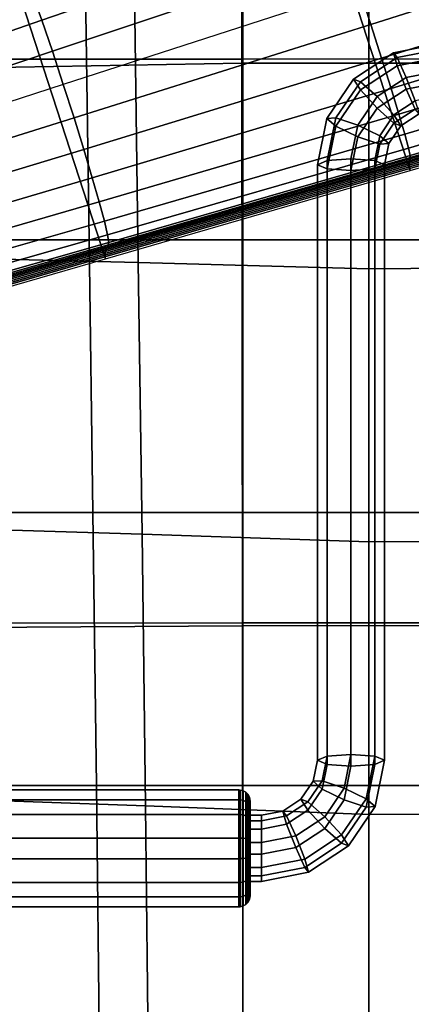
# Model space of a CAD drawing. Units: inches. Extents: x -13.8 to 13.8, y -13.6 to 12.5.
# Drawn here: x -6.1 to -4.3, y -6 to -1.6 of the extents above; entities that cross this region are included whole.
import ezdxf

# ---------------------------------------------------------------- set-up
doc = ezdxf.new("R2010")
doc.units = ezdxf.units.IN
doc.header["$MEASUREMENT"] = 0
doc.layers.add('Knoll Seating Chair Base', color=2, linetype='Continuous')
doc.layers.add('Knoll Seating Chair Seat', color=2, linetype='Continuous')

msp = doc.modelspace()

# ---------------------------------------------------------------- linework, layer by layer
at = {"layer": 'Knoll Seating Chair Base'}
for points in [[(-2.9528, -1.8948, 5.4521), (-3.5028, -0.2021, 5.4521), (-4.838, -0.6842, 5.3449), (-4.3164, -2.2895, 5.3449)], [(-4.3164, -2.2895, 5.3449), (-4.838, -0.6842, 5.3449), (-6.1717, -1.1659, 5.2256), (-5.6785, -2.6838, 5.2256)], [(-4.6468, -1.165, 7.2648), (-5.9626, -1.6179, 6.8552), (-6.0064, -1.4931, 6.7892), (-4.6921, -1.0312, 7.1828)], [(-3.2122, -1.0434, 7.7585), (-4.5441, -1.4761, 7.3625), (-4.4921, -1.6374, 7.3252), (-3.1572, -1.2134, 7.7144)], [(-5.6785, -2.6838, 5.2256), (-6.1717, -1.1659, 5.2256), (-7.4879, -1.6412, 4.9641), (-7.0227, -3.0729, 4.9641)], [(-4.5968, -1.3151, 7.3252), (-5.9154, -1.757, 6.903), (-5.9626, -1.6179, 6.8552), (-4.6468, -1.165, 7.2648)], [(-3.1572, -1.2134, 7.7144), (-4.4921, -1.6374, 7.3252), (-4.4443, -1.7882, 7.2648), (-3.1062, -1.3719, 7.6429)], [(-6.0449, -1.3872, 6.7069), (-7.3492, -1.8583, 6.2941), (-7.3808, -1.7798, 6.2095), (-6.0769, -1.3039, 6.6107)], [(-4.5441, -1.4761, 7.3625), (-5.8663, -1.9057, 6.9318), (-5.9154, -1.757, 6.903), (-4.5968, -1.3151, 7.3252)], [(-6.0064, -1.4931, 6.7892), (-7.312, -1.9567, 6.3654), (-7.3492, -1.8583, 6.2941), (-6.0449, -1.3872, 6.7069)], [(-5.7686, -1.3794, 15.336), (-5.7511, -2.5988, 15.3085), (-7.006, -2.5988, 15.3085), (-7.0361, -1.3794, 15.336)], [(-4.5012, -1.3794, 15.336), (-4.5012, -2.5988, 15.3085), (-5.7511, -2.5988, 15.3085), (-5.7686, -1.3794, 15.336)], [(-3.0006, -1.3794, 15.336), (-3.0006, -2.5988, 15.3085), (-4.5012, -2.5988, 15.3085), (-4.5012, -1.3794, 15.336)], [(-3.1062, -1.3719, 7.6429), (-4.4443, -1.7882, 7.2648), (-4.4022, -1.9231, 7.1828), (-3.0611, -1.5134, 7.546)], [(-5.9626, -1.6179, 6.8552), (-7.2707, -2.0716, 6.4212), (-7.312, -1.9567, 6.3654), (-6.0064, -1.4931, 6.7892)], [(-5.5483, -1.488, 13.5035), (-6.5955, -1.4663, 13.5035), (-6.5662, -2.6753, 13.5035), (-5.5313, -2.7014, 13.5035)], [(-4.5441, -1.4761, 7.3625), (-5.8663, -1.9057, 6.9318), (-5.8186, -2.0549, 6.903), (-4.4921, -1.6374, 7.3252)], [(-4.5012, -1.5097, 13.5035), (-5.5483, -1.488, 13.5035), (-5.5313, -2.7014, 13.5035), (-4.5012, -2.7291, 13.5035)], [(-4.5012, -1.5097, 13.5035), (-4.5012, -2.7291, 13.5035), (-3.0006, -2.7167, 13.5035), (-3.0006, -1.4927, 13.5035)], [(-3.0611, -1.5134, 7.546), (-4.4022, -1.9231, 7.1828), (-4.3674, -2.0376, 7.0814), (-3.0233, -1.633, 7.4269)], [(-5.9154, -1.757, 6.903), (-7.2269, -2.1986, 6.4599), (-7.2707, -2.0716, 6.4212), (-5.9626, -1.6179, 6.8552)], [(-4.4921, -1.6374, 7.3252), (-5.8186, -2.0549, 6.903), (-5.775, -2.1953, 6.8552), (-4.4443, -1.7882, 7.2648)], [(-3.0233, -1.633, 7.4269), (-4.3674, -2.0376, 7.0814), (-4.3409, -2.1276, 6.964), (-2.9942, -1.7267, 7.2893)], [(-5.8663, -1.9057, 6.9318), (-7.1822, -2.3333, 6.4809), (-7.2269, -2.1986, 6.4599), (-5.9154, -1.757, 6.903)], [(-4.3752, -1.785, 12.523), (-4.392, -1.7635, 12.6345), (-4.1815, -1.7222, 12.6418), (-4.1815, -1.7471, 12.5297)], [(-4.392, -1.7635, 12.6345), (-4.3752, -1.8219, 12.7319), (-4.1815, -1.7839, 12.7386), (-4.1815, -1.7222, 12.6418)], [(-4.3346, -1.8739, 12.4627), (-4.3752, -1.785, 12.523), (-4.1815, -1.7471, 12.5297), (-4.1815, -1.8439, 12.468)], [(-2.9942, -1.7267, 7.2893), (-4.3409, -2.1276, 6.964), (-4.3237, -2.19, 6.8345), (-2.9747, -1.7912, 7.138)], [(-4.4443, -1.7882, 7.2648), (-5.775, -2.1953, 6.8552), (-5.7371, -2.3219, 6.7892), (-4.4022, -1.9231, 7.1828)], [(-4.5704, -1.8809, 12.6138), (-4.5393, -1.9299, 12.7128), (-4.3752, -1.8219, 12.7319), (-4.392, -1.7635, 12.6345)], [(-4.5393, -1.8931, 12.5039), (-4.5704, -1.8809, 12.6138), (-4.392, -1.7635, 12.6345), (-4.3752, -1.785, 12.523)], [(-4.4643, -1.9593, 12.4476), (-4.5393, -1.8931, 12.5039), (-4.3752, -1.785, 12.523), (-4.3346, -1.8739, 12.4627)], [(-4.3752, -1.8219, 12.7319), (-4.3346, -1.926, 12.7581), (-4.1815, -1.896, 12.7634), (-4.1815, -1.7839, 12.7386)], [(-2.9747, -1.7912, 7.138), (-4.3237, -2.19, 6.8345), (-4.3164, -2.2227, 6.6975), (-2.9655, -1.8244, 6.978)], [(-4.5393, -1.9299, 12.7128), (-4.4643, -2.0114, 12.7431), (-4.3346, -1.926, 12.7581), (-4.3752, -1.8219, 12.7319)], [(-4.294, -1.978, 12.4889), (-4.3346, -1.8739, 12.4627), (-4.1815, -1.8439, 12.468), (-4.1815, -1.956, 12.4928)], [(-2.9629, -1.847, 6.4883), (-4.3194, -2.2446, 6.2768), (-4.3203, -2.2513, 6.1335), (-2.962, -1.8542, 6.3231)], [(-2.9636, -1.84, 6.652), (-4.3183, -2.238, 6.4178), (-4.3194, -2.2446, 6.2768), (-2.9629, -1.847, 6.4883)], [(-2.9643, -1.833, 6.8151), (-4.317, -2.2314, 6.5578), (-4.3183, -2.238, 6.4178), (-2.9636, -1.84, 6.652)], [(-2.9655, -1.8244, 6.978), (-4.3164, -2.2227, 6.6975), (-4.317, -2.2314, 6.5578), (-2.9643, -1.833, 6.8151)], [(-4.6896, -2.0566, 12.5828), (-4.649, -2.0916, 12.6843), (-4.5393, -1.9299, 12.7128), (-4.5704, -1.8809, 12.6138)], [(-4.649, -2.0547, 12.4754), (-4.6896, -2.0566, 12.5828), (-4.5704, -1.8809, 12.6138), (-4.5393, -1.8931, 12.5039)], [(-4.3893, -2.0408, 12.4779), (-4.4643, -1.9593, 12.4476), (-4.3346, -1.8739, 12.4627), (-4.294, -1.978, 12.4889)], [(-2.962, -1.8542, 6.3231), (-4.3203, -2.2513, 6.1335), (-4.3208, -2.2583, 5.9869), (-2.9609, -1.8616, 6.1559)], [(-2.9609, -1.8616, 6.1559), (-4.3208, -2.2583, 5.9869), (-4.3208, -2.2655, 5.8359), (-2.9595, -1.8693, 5.9858)], [(-2.9595, -1.8693, 5.9858), (-4.3208, -2.2655, 5.8359), (-4.3202, -2.2731, 5.6793), (-2.9577, -1.8774, 5.8123)], [(-2.9577, -1.8774, 5.8123), (-4.3202, -2.2731, 5.6793), (-4.3187, -2.2811, 5.516), (-2.9555, -1.8858, 5.6346)], [(-2.9555, -1.8858, 5.6346), (-4.3187, -2.2811, 5.516), (-4.3164, -2.2895, 5.3449), (-2.9528, -1.8948, 5.4521)], [(-5.8663, -1.9057, 6.9318), (-7.1822, -2.3333, 6.4809), (-7.1392, -2.4685, 6.4599), (-5.8186, -2.0549, 6.903)], [(-4.4022, -1.9231, 7.1828), (-5.7371, -2.3219, 6.7892), (-5.706, -2.4302, 6.7069), (-4.3674, -2.0376, 7.0814)], [(-4.5511, -2.0871, 12.4251), (-4.649, -2.0547, 12.4754), (-4.5393, -1.8931, 12.5039), (-4.4643, -1.9593, 12.4476)], [(-4.649, -2.0916, 12.6843), (-4.5511, -2.1392, 12.7205), (-4.4643, -2.0114, 12.7431), (-4.5393, -1.9299, 12.7128)], [(-4.4643, -2.0114, 12.7431), (-4.3893, -2.0776, 12.6868), (-4.294, -2.0149, 12.6979), (-4.3346, -1.926, 12.7581)], [(-4.3346, -1.926, 12.7581), (-4.294, -2.0149, 12.6979), (-4.1815, -1.9928, 12.7017), (-4.1815, -1.896, 12.7634)], [(-4.4531, -2.1347, 12.4613), (-4.5511, -2.0871, 12.4251), (-4.4643, -1.9593, 12.4476), (-4.3893, -2.0408, 12.4779)], [(-4.3583, -2.0898, 12.5769), (-4.3893, -2.0408, 12.4779), (-4.294, -1.978, 12.4889), (-4.2772, -2.0364, 12.5864)], [(-4.5511, -2.1392, 12.7205), (-4.4531, -2.1715, 12.6702), (-4.3893, -2.0776, 12.6868), (-4.4643, -2.0114, 12.7431)], [(-4.3893, -2.0776, 12.6868), (-4.3583, -2.0898, 12.5769), (-4.2772, -2.0364, 12.5864), (-4.294, -2.0149, 12.6979)], [(-5.8186, -2.0549, 6.903), (-7.1392, -2.4685, 6.4599), (-7.1, -2.5971, 6.4212), (-5.775, -2.1953, 6.8552)], [(-4.3674, -2.0376, 7.0814), (-5.706, -2.4302, 6.7069), (-5.6829, -2.5165, 6.6107), (-4.3409, -2.1276, 6.964)], [(-4.6876, -2.2455, 12.4418), (-4.7315, -2.2639, 12.5462), (-4.6896, -2.0566, 12.5828), (-4.649, -2.0547, 12.4754)], [(-4.7315, -2.2639, 12.5462), (-4.6876, -2.2823, 12.6507), (-4.649, -2.0916, 12.6843), (-4.6896, -2.0566, 12.5828)], [(-4.5815, -2.2378, 12.3985), (-4.6876, -2.2455, 12.4418), (-4.649, -2.0547, 12.4754), (-4.5511, -2.0871, 12.4251)], [(-4.4125, -2.1697, 12.5629), (-4.4531, -2.1347, 12.4613), (-4.3893, -2.0408, 12.4779), (-4.3583, -2.0898, 12.5769)], [(-4.6876, -2.2823, 12.6507), (-4.5815, -2.2899, 12.694), (-4.5511, -2.1392, 12.7205), (-4.649, -2.0916, 12.6843)], [(-4.4754, -2.2455, 12.4418), (-4.5815, -2.2378, 12.3985), (-4.5511, -2.0871, 12.4251), (-4.4531, -2.1347, 12.4613)], [(-4.4531, -2.1715, 12.6702), (-4.4125, -2.1697, 12.5629), (-4.3583, -2.0898, 12.5769), (-4.3893, -2.0776, 12.6868)], [(-4.3409, -2.1276, 6.964), (-5.6829, -2.5165, 6.6107), (-5.6686, -2.5775, 6.5039), (-4.3237, -2.19, 6.8345)], [(-4.5815, -2.2899, 12.694), (-4.4754, -2.2823, 12.6507), (-4.4531, -2.1715, 12.6702), (-4.5511, -2.1392, 12.7205)], [(-4.4315, -2.2639, 12.5462), (-4.4754, -2.2455, 12.4418), (-4.4531, -2.1347, 12.4613), (-4.4125, -2.1697, 12.5629)], [(-5.775, -2.1953, 6.8552), (-7.1, -2.5971, 6.4212), (-7.0659, -2.7143, 6.3654), (-5.7371, -2.3219, 6.7892)], [(-4.3237, -2.19, 6.8345), (-5.6686, -2.5775, 6.5039), (-5.6636, -2.6111, 6.3905), (-4.3164, -2.2227, 6.6975)], [(-4.4754, -2.2823, 12.6507), (-4.4315, -2.2639, 12.5462), (-4.4125, -2.1697, 12.5629), (-4.4531, -2.1715, 12.6702)], [(-4.3183, -2.238, 6.4178), (-5.6697, -2.6294, 6.1582), (-5.6731, -2.637, 6.0405), (-4.3194, -2.2446, 6.2768)], [(-4.317, -2.2314, 6.5578), (-5.6661, -2.6218, 6.2745), (-5.6697, -2.6294, 6.1582), (-4.3183, -2.238, 6.4178)], [(-4.3164, -2.2227, 6.6975), (-5.6636, -2.6111, 6.3905), (-5.6661, -2.6218, 6.2745), (-4.317, -2.2314, 6.5578)], [(-4.5815, -4.899, 11.8673), (-4.6876, -4.9066, 11.9106), (-4.6876, -2.2455, 12.4418), (-4.5815, -2.2378, 12.3985)], [(-4.4754, -4.9066, 11.9106), (-4.5815, -4.899, 11.8673), (-4.5815, -2.2378, 12.3985), (-4.4754, -2.2455, 12.4418)], [(-4.3208, -2.2655, 5.8359), (-5.6802, -2.6601, 5.6648), (-5.6808, -2.6679, 5.5274), (-4.3202, -2.2731, 5.6793)], [(-4.3202, -2.2731, 5.6793), (-5.6808, -2.6679, 5.5274), (-5.6803, -2.6758, 5.3814), (-4.3187, -2.2811, 5.516)], [(-4.3187, -2.2811, 5.516), (-5.6803, -2.6758, 5.3814), (-5.6785, -2.6838, 5.2256), (-4.3164, -2.2895, 5.3449)], [(-4.3208, -2.2583, 5.9869), (-5.6785, -2.6524, 5.7953), (-5.6802, -2.6601, 5.6648), (-4.3208, -2.2655, 5.8359)], [(-4.3203, -2.2513, 6.1335), (-5.6761, -2.6447, 5.92), (-5.6785, -2.6524, 5.7953), (-4.3208, -2.2583, 5.9869)], [(-4.3194, -2.2446, 6.2768), (-5.6731, -2.637, 6.0405), (-5.6761, -2.6447, 5.92), (-4.3203, -2.2513, 6.1335)], [(-4.6876, -4.9066, 11.9106), (-4.7315, -4.925, 12.0151), (-4.7315, -2.2639, 12.5462), (-4.6876, -2.2455, 12.4418)], [(-4.7315, -4.925, 12.0151), (-4.6876, -4.9435, 12.1195), (-4.6876, -2.2823, 12.6507), (-4.7315, -2.2639, 12.5462)], [(-4.6876, -4.9435, 12.1195), (-4.5815, -4.9511, 12.1628), (-4.5815, -2.2899, 12.694), (-4.6876, -2.2823, 12.6507)], [(-4.5815, -4.9511, 12.1628), (-4.4754, -4.9435, 12.1195), (-4.4754, -2.2823, 12.6507), (-4.5815, -2.2899, 12.694)], [(-4.4315, -4.925, 12.0151), (-4.4754, -4.9066, 11.9106), (-4.4754, -2.2455, 12.4418), (-4.4315, -2.2639, 12.5462)], [(-4.4754, -4.9435, 12.1195), (-4.4315, -4.925, 12.0151), (-4.4315, -2.2639, 12.5462), (-4.4754, -2.2823, 12.6507)], [(-5.7371, -2.3219, 6.7892), (-7.0659, -2.7143, 6.3654), (-7.0381, -2.8158, 6.2941), (-5.706, -2.4302, 6.7069)], [(-5.706, -2.4302, 6.7069), (-7.0381, -2.8158, 6.2941), (-7.0175, -2.8978, 6.2095), (-5.6829, -2.5165, 6.6107)], [(-5.6829, -2.5165, 6.6107), (-7.0175, -2.8978, 6.2095), (-7.005, -2.9573, 6.1147), (-5.6686, -2.5775, 6.5039)], [(-5.6686, -2.5775, 6.5039), (-7.005, -2.9573, 6.1147), (-7.001, -2.9922, 6.0132), (-5.6636, -2.6111, 6.3905)], [(-5.6731, -2.637, 6.0405), (-7.0132, -3.0234, 5.6981), (-7.0172, -3.0322, 5.5895), (-5.6761, -2.6447, 5.92)], [(-5.6697, -2.6294, 6.1582), (-7.0089, -3.0144, 5.8041), (-7.0132, -3.0234, 5.6981), (-5.6731, -2.637, 6.0405)], [(-5.6661, -2.6218, 6.2745), (-7.0043, -3.0053, 5.9089), (-7.0089, -3.0144, 5.8041), (-5.6697, -2.6294, 6.1582)], [(-5.7511, -2.5988, 15.3085), (-5.7343, -3.8182, 15.2809), (-6.9753, -3.8182, 15.2809), (-7.006, -2.5988, 15.3085)], [(-5.6636, -2.6111, 6.3905), (-7.001, -2.9922, 6.0132), (-7.0043, -3.0053, 5.9089), (-5.6661, -2.6218, 6.2745)], [(-4.5012, -2.5988, 15.3085), (-4.5012, -3.8182, 15.2809), (-5.7343, -3.8182, 15.2809), (-5.7511, -2.5988, 15.3085)], [(-3.0006, -2.5988, 15.3085), (-3.0006, -3.8182, 15.2809), (-4.5012, -3.8182, 15.2809), (-4.5012, -2.5988, 15.3085)], [(-5.6802, -2.6601, 5.6648), (-7.0229, -3.0494, 5.3597), (-7.0242, -3.0576, 5.2358), (-5.6808, -2.6679, 5.5274)], [(-5.6808, -2.6679, 5.5274), (-7.0242, -3.0576, 5.2358), (-7.0242, -3.0655, 5.1044), (-5.6803, -2.6758, 5.3814)], [(-5.6803, -2.6758, 5.3814), (-7.0242, -3.0655, 5.1044), (-7.0227, -3.0729, 4.9641), (-5.6785, -2.6838, 5.2256)], [(-5.6785, -2.6524, 5.7953), (-7.0205, -3.0409, 5.4771), (-7.0229, -3.0494, 5.3597), (-5.6802, -2.6601, 5.6648)], [(-5.6761, -2.6447, 5.92), (-7.0172, -3.0322, 5.5895), (-7.0205, -3.0409, 5.4771), (-5.6785, -2.6524, 5.7953)], [(-5.5313, -2.7014, 13.5035), (-6.5662, -2.6753, 13.5035), (-6.5362, -3.8842, 13.5035), (-5.5148, -3.915, 13.5035)], [(-4.5012, -2.7291, 13.5035), (-5.5313, -2.7014, 13.5035), (-5.5148, -3.915, 13.5035), (-4.5012, -3.9484, 13.5035)], [(-4.5012, -2.7291, 13.5035), (-4.5012, -3.9484, 13.5035), (-3.0006, -3.9406, 13.5035), (-3.0006, -2.7167, 13.5035)], [(-5.7343, -3.8182, 15.2809), (-5.7187, -5.0376, 15.2534), (-6.9432, -5.0376, 15.2534), (-6.9753, -3.8182, 15.2809)], [(-4.5012, -3.8182, 15.2809), (-4.5012, -5.0376, 15.2534), (-5.7187, -5.0376, 15.2534), (-5.7343, -3.8182, 15.2809)], [(-3.0006, -3.8182, 15.2809), (-3.0006, -5.0376, 15.2534), (-4.5012, -5.0376, 15.2534), (-4.5012, -3.8182, 15.2809)], [(-5.5148, -3.915, 13.5035), (-6.5362, -3.8842, 13.5035), (-6.505, -5.0926, 13.5035), (-5.4997, -5.129, 13.5035)], [(-4.5012, -3.9484, 13.5035), (-5.5148, -3.915, 13.5035), (-5.4997, -5.129, 13.5035), (-4.5012, -5.1678, 13.5035)], [(-4.5012, -3.9484, 13.5035), (-4.5012, -5.1678, 13.5035), (-3.0006, -5.1642, 13.5035), (-3.0006, -3.9406, 13.5035)], [(-4.7315, -4.925, 12.0151), (-4.6876, -4.9066, 11.9106), (-4.7099, -5.0174, 11.8911), (-4.7505, -5.0193, 11.9984)], [(-4.6876, -4.9435, 12.1195), (-4.7315, -4.925, 12.0151), (-4.7505, -5.0193, 11.9984), (-4.7099, -5.0542, 12.1)], [(-4.6876, -4.9066, 11.9106), (-4.5815, -4.899, 11.8673), (-4.612, -5.0497, 11.8408), (-4.7099, -5.0174, 11.8911)], [(-4.5815, -4.899, 11.8673), (-4.4754, -4.9066, 11.9106), (-4.514, -5.0973, 11.877), (-4.612, -5.0497, 11.8408)], [(-4.4754, -4.9066, 11.9106), (-4.4315, -4.925, 12.0151), (-4.4734, -5.1323, 11.9785), (-4.514, -5.0973, 11.877)], [(-4.4315, -4.925, 12.0151), (-4.4754, -4.9435, 12.1195), (-4.514, -5.1342, 12.0859), (-4.4734, -5.1323, 11.9785)], [(-4.5815, -4.9511, 12.1628), (-4.6876, -4.9435, 12.1195), (-4.7099, -5.0542, 12.1), (-4.612, -5.1018, 12.1362)], [(-4.4754, -4.9435, 12.1195), (-4.5815, -4.9511, 12.1628), (-4.612, -5.1018, 12.1362), (-4.514, -5.1342, 12.0859)], [(-5.7187, -5.0376, 15.2534), (-5.7052, -6.2569, 15.2259), (-6.9092, -6.2569, 15.2259), (-6.9432, -5.0376, 15.2534)], [(-5.0818, -5.058, 11.9916), (-6.3365, -5.058, 11.9916), (-6.3365, -5.167, 12.1627), (-5.0818, -5.167, 12.1627)], [(-5.0818, -5.1019, 11.7936), (-6.3365, -5.1019, 11.7936), (-6.3365, -5.058, 11.9916), (-5.0818, -5.058, 11.9916)], [(-4.5012, -5.0376, 15.2534), (-4.5012, -6.2569, 15.2259), (-5.7052, -6.2569, 15.2259), (-5.7187, -5.0376, 15.2534)], [(-5.0756, -5.0584, 11.9916), (-5.0818, -5.058, 11.9916), (-5.0818, -5.167, 12.1627), (-5.0756, -5.1672, 12.1624)], [(-5.0756, -5.1022, 11.7938), (-5.0818, -5.1019, 11.7936), (-5.0818, -5.058, 11.9916), (-5.0756, -5.0584, 11.9916)], [(-5.0626, -5.0617, 11.991), (-5.0756, -5.0584, 11.9916), (-5.0756, -5.1672, 12.1624), (-5.0626, -5.1691, 12.1596)], [(-5.0626, -5.105, 11.7958), (-5.0756, -5.1022, 11.7938), (-5.0756, -5.0584, 11.9916), (-5.0626, -5.0617, 11.991)], [(-4.7505, -5.0193, 11.9984), (-4.7099, -5.0174, 11.8911), (-4.7737, -5.1113, 11.8745), (-4.8047, -5.0991, 11.9844)], [(-4.7099, -5.0542, 12.1), (-4.7505, -5.0193, 11.9984), (-4.8047, -5.0991, 11.9844), (-4.7737, -5.1481, 12.0834)], [(-4.7099, -5.0174, 11.8911), (-4.612, -5.0497, 11.8408), (-4.6987, -5.1775, 11.8182), (-4.7737, -5.1113, 11.8745)], [(-4.612, -5.1018, 12.1362), (-4.7099, -5.0542, 12.1), (-4.7737, -5.1481, 12.0834), (-4.6987, -5.2296, 12.1137)], [(-4.612, -5.0497, 11.8408), (-4.514, -5.0973, 11.877), (-4.6237, -5.259, 11.8485), (-4.6987, -5.1775, 11.8182)], [(-3.0006, -5.0376, 15.2534), (-3.0006, -6.2569, 15.2259), (-4.5012, -6.2569, 15.2259), (-4.5012, -5.0376, 15.2534)], [(-5.4997, -5.129, 13.5035), (-6.505, -5.0926, 13.5035), (-6.4718, -6.3004, 13.5035), (-5.4865, -6.3438, 13.5035)], [(-5.0818, -5.2729, 11.6846), (-6.3365, -5.2729, 11.6846), (-6.3365, -5.1019, 11.7936), (-5.0818, -5.1019, 11.7936)], [(-5.0756, -5.273, 11.685), (-5.0818, -5.2729, 11.6846), (-5.0818, -5.1019, 11.7936), (-5.0756, -5.1022, 11.7938)], [(-5.0626, -5.2736, 11.6884), (-5.0756, -5.273, 11.685), (-5.0756, -5.1022, 11.7938), (-5.0626, -5.105, 11.7958)], [(-5.0514, -5.068, 11.9898), (-5.0626, -5.0617, 11.991), (-5.0626, -5.1691, 12.1596), (-5.0514, -5.1728, 12.1543)], [(-5.0514, -5.1102, 11.7995), (-5.0626, -5.105, 11.7958), (-5.0626, -5.0617, 11.991), (-5.0514, -5.068, 11.9898)], [(-5.0462, -5.0725, 11.9891), (-5.0514, -5.068, 11.9898), (-5.0514, -5.1728, 12.1543), (-5.0462, -5.1754, 12.1506)], [(-5.0462, -5.114, 11.8021), (-5.0514, -5.1102, 11.7995), (-5.0514, -5.068, 11.9898), (-5.0462, -5.0725, 11.9891)], [(-5.0437, -5.0751, 11.9886), (-5.0462, -5.0725, 11.9891), (-5.0462, -5.1754, 12.1506), (-5.0437, -5.1769, 12.1484)], [(-5.0437, -5.1161, 11.8036), (-5.0462, -5.114, 11.8021), (-5.0462, -5.0725, 11.9891), (-5.0437, -5.0751, 11.9886)], [(-5.0411, -5.0784, 11.988), (-5.0437, -5.0751, 11.9886), (-5.0437, -5.1769, 12.1484), (-5.0411, -5.1789, 12.1457)], [(-5.0411, -5.1189, 11.8055), (-5.0437, -5.1161, 11.8036), (-5.0437, -5.0751, 11.9886), (-5.0411, -5.0784, 11.988)], [(-5.034, -5.0921, 11.9856), (-5.0411, -5.0784, 11.988), (-5.0411, -5.1789, 12.1457), (-5.034, -5.1869, 12.1343)], [(-5.034, -5.1303, 11.8135), (-5.0411, -5.1189, 11.8055), (-5.0411, -5.0784, 11.988), (-5.034, -5.0921, 11.9856)], [(-5.0315, -5.1074, 11.9829), (-5.034, -5.0921, 11.9856), (-5.034, -5.1869, 12.1343), (-5.0315, -5.1957, 12.1216)], [(-5.0315, -5.143, 11.8224), (-5.034, -5.1303, 11.8135), (-5.034, -5.0921, 11.9856), (-5.0315, -5.1074, 11.9829)], [(-4.8047, -5.0991, 11.9844), (-4.7737, -5.1113, 11.8745), (-4.869, -5.174, 11.8635), (-4.8858, -5.1525, 11.975)], [(-4.7737, -5.1481, 12.0834), (-4.8047, -5.0991, 11.9844), (-4.8858, -5.1525, 11.975), (-4.869, -5.2109, 12.0724)], [(-4.514, -5.1342, 12.0859), (-4.612, -5.1018, 12.1362), (-4.6987, -5.2296, 12.1137), (-4.6237, -5.2959, 12.0574)], [(-4.514, -5.0973, 11.877), (-4.4734, -5.1323, 11.9785), (-4.5926, -5.308, 11.9475), (-4.6237, -5.259, 11.8485)], [(-4.5012, -5.1678, 13.5035), (-5.4997, -5.129, 13.5035), (-5.4865, -6.3438, 13.5035), (-4.5012, -6.3872, 13.5035)], [(-5.0514, -5.2747, 11.6947), (-5.0626, -5.2736, 11.6884), (-5.0626, -5.105, 11.7958), (-5.0514, -5.1102, 11.7995)], [(-5.0462, -5.2755, 11.6991), (-5.0514, -5.2747, 11.6947), (-5.0514, -5.1102, 11.7995), (-5.0462, -5.114, 11.8021)], [(-5.0437, -5.276, 11.7018), (-5.0462, -5.2755, 11.6991), (-5.0462, -5.114, 11.8021), (-5.0437, -5.1161, 11.8036)], [(-5.0411, -5.2765, 11.7051), (-5.0437, -5.276, 11.7018), (-5.0437, -5.1161, 11.8036), (-5.0411, -5.1189, 11.8055)], [(-5.034, -5.279, 11.7188), (-5.0411, -5.2765, 11.7051), (-5.0411, -5.1189, 11.8055), (-5.034, -5.1303, 11.8135)], [(-5.0315, -5.2816, 11.734), (-5.034, -5.279, 11.7188), (-5.034, -5.1303, 11.8135), (-5.0315, -5.143, 11.8224)], [(-5.0315, -5.1712, 11.9717), (-5.0315, -5.1074, 11.9829), (-5.0315, -5.1957, 12.1216), (-5.0315, -5.2329, 12.0685)], [(-5.0315, -5.1961, 11.8596), (-5.0315, -5.143, 11.8224), (-5.0315, -5.1074, 11.9829), (-5.0315, -5.1712, 11.9717)], [(-5.0315, -5.2929, 11.7979), (-5.0315, -5.2816, 11.734), (-5.0315, -5.143, 11.8224), (-5.0315, -5.1961, 11.8596)], [(-4.7737, -5.1113, 11.8745), (-4.6987, -5.1775, 11.8182), (-4.8284, -5.2629, 11.8032), (-4.869, -5.174, 11.8635)], [(-4.4734, -5.1323, 11.9785), (-4.514, -5.1342, 12.0859), (-4.6237, -5.2959, 12.0574), (-4.5926, -5.308, 11.9475)], [(-5.0818, -5.167, 12.1627), (-6.3365, -5.167, 12.1627), (-6.3365, -5.365, 12.2066), (-5.0818, -5.365, 12.2066)], [(-5.0756, -5.1672, 12.1624), (-5.0818, -5.167, 12.1627), (-5.0818, -5.365, 12.2066), (-5.0756, -5.3649, 12.2062)], [(-5.0626, -5.1691, 12.1596), (-5.0756, -5.1672, 12.1624), (-5.0756, -5.3649, 12.2062), (-5.0626, -5.3643, 12.2028)], [(-5.0514, -5.1728, 12.1543), (-5.0626, -5.1691, 12.1596), (-5.0626, -5.3643, 12.2028), (-5.0514, -5.3632, 12.1965)], [(-5.0462, -5.1754, 12.1506), (-5.0514, -5.1728, 12.1543), (-5.0514, -5.3632, 12.1965), (-5.0462, -5.3624, 12.1921)], [(-5.0437, -5.1769, 12.1484), (-5.0462, -5.1754, 12.1506), (-5.0462, -5.3624, 12.1921), (-5.0437, -5.3619, 12.1894)], [(-5.0411, -5.1789, 12.1457), (-5.0437, -5.1769, 12.1484), (-5.0437, -5.3619, 12.1894), (-5.0411, -5.3614, 12.1861)], [(-5.034, -5.1869, 12.1343), (-5.0411, -5.1789, 12.1457), (-5.0411, -5.3614, 12.1861), (-5.034, -5.3589, 12.1724)], [(-5.0315, -5.1957, 12.1216), (-5.034, -5.1869, 12.1343), (-5.034, -5.3589, 12.1724), (-5.0315, -5.3563, 12.1572)], [(-4.9815, -5.1712, 11.9717), (-5.0315, -5.1712, 11.9717), (-5.0315, -5.2329, 12.0685), (-4.9815, -5.2329, 12.0685)], [(-4.9815, -5.1961, 11.8596), (-5.0315, -5.1961, 11.8596), (-5.0315, -5.1712, 11.9717), (-4.9815, -5.1712, 11.9717)], [(-4.8858, -5.1525, 11.975), (-4.869, -5.174, 11.8635), (-4.9815, -5.1961, 11.8596), (-4.9815, -5.1712, 11.9717)], [(-4.869, -5.2109, 12.0724), (-4.8858, -5.1525, 11.975), (-4.9815, -5.1712, 11.9717), (-4.9815, -5.2329, 12.0685)], [(-4.869, -5.174, 11.8635), (-4.8284, -5.2629, 11.8032), (-4.9815, -5.2929, 11.7979), (-4.9815, -5.1961, 11.8596)], [(-4.6987, -5.2296, 12.1137), (-4.7737, -5.1481, 12.0834), (-4.869, -5.2109, 12.0724), (-4.8284, -5.315, 12.0986)], [(-4.6987, -5.1775, 11.8182), (-4.6237, -5.259, 11.8485), (-4.7878, -5.3671, 11.8294), (-4.8284, -5.2629, 11.8032)], [(-4.5012, -5.1678, 13.5035), (-4.5012, -6.3872, 13.5035), (-3.0006, -6.3872, 13.5035), (-3.0006, -5.1642, 13.5035)], [(-5.0315, -5.2329, 12.0685), (-5.0315, -5.1957, 12.1216), (-5.0315, -5.3563, 12.1572), (-5.0315, -5.345, 12.0933)], [(-4.9815, -5.2929, 11.7979), (-5.0315, -5.2929, 11.7979), (-5.0315, -5.1961, 11.8596), (-4.9815, -5.1961, 11.8596)], [(-4.9815, -5.2329, 12.0685), (-5.0315, -5.2329, 12.0685), (-5.0315, -5.345, 12.0933), (-4.9815, -5.345, 12.0933)], [(-4.8284, -5.315, 12.0986), (-4.869, -5.2109, 12.0724), (-4.9815, -5.2329, 12.0685), (-4.9815, -5.345, 12.0933)], [(-4.6237, -5.2959, 12.0574), (-4.6987, -5.2296, 12.1137), (-4.8284, -5.315, 12.0986), (-4.7878, -5.4039, 12.0383)], [(-5.0818, -5.471, 11.7285), (-6.3365, -5.471, 11.7285), (-6.3365, -5.2729, 11.6846), (-5.0818, -5.2729, 11.6846)], [(-5.0756, -5.4707, 11.7288), (-5.0818, -5.471, 11.7285), (-5.0818, -5.2729, 11.6846), (-5.0756, -5.273, 11.685)], [(-5.0626, -5.4688, 11.7317), (-5.0756, -5.4707, 11.7288), (-5.0756, -5.273, 11.685), (-5.0626, -5.2736, 11.6884)], [(-5.0514, -5.4651, 11.7369), (-5.0626, -5.4688, 11.7317), (-5.0626, -5.2736, 11.6884), (-5.0514, -5.2747, 11.6947)], [(-5.0462, -5.4625, 11.7406), (-5.0514, -5.4651, 11.7369), (-5.0514, -5.2747, 11.6947), (-5.0462, -5.2755, 11.6991)], [(-5.0437, -5.461, 11.7428), (-5.0462, -5.4625, 11.7406), (-5.0462, -5.2755, 11.6991), (-5.0437, -5.276, 11.7018)], [(-5.0411, -5.459, 11.7455), (-5.0437, -5.461, 11.7428), (-5.0437, -5.276, 11.7018), (-5.0411, -5.2765, 11.7051)], [(-5.034, -5.4511, 11.7569), (-5.0411, -5.459, 11.7455), (-5.0411, -5.2765, 11.7051), (-5.034, -5.279, 11.7188)], [(-5.0315, -5.4422, 11.7696), (-5.034, -5.4511, 11.7569), (-5.034, -5.279, 11.7188), (-5.0315, -5.2816, 11.734)], [(-4.8284, -5.2629, 11.8032), (-4.7878, -5.3671, 11.8294), (-4.9815, -5.405, 11.8227), (-4.9815, -5.2929, 11.7979)], [(-4.6237, -5.259, 11.8485), (-4.5926, -5.308, 11.9475), (-4.771, -5.4254, 11.9268), (-4.7878, -5.3671, 11.8294)], [(-5.0315, -5.405, 11.8227), (-5.0315, -5.4422, 11.7696), (-5.0315, -5.2816, 11.734), (-5.0315, -5.2929, 11.7979)], [(-4.9815, -5.405, 11.8227), (-5.0315, -5.405, 11.8227), (-5.0315, -5.2929, 11.7979), (-4.9815, -5.2929, 11.7979)], [(-4.7878, -5.4039, 12.0383), (-4.8284, -5.315, 12.0986), (-4.9815, -5.345, 12.0933), (-4.9815, -5.4418, 12.0316)], [(-4.5926, -5.308, 11.9475), (-4.6237, -5.2959, 12.0574), (-4.7878, -5.4039, 12.0383), (-4.771, -5.4254, 11.9268)], [(-5.0818, -5.365, 12.2066), (-6.3365, -5.365, 12.2066), (-6.3365, -5.536, 12.0976), (-5.0818, -5.536, 12.0976)], [(-5.0756, -5.3649, 12.2062), (-5.0818, -5.365, 12.2066), (-5.0818, -5.536, 12.0976), (-5.0756, -5.5357, 12.0974)], [(-5.0626, -5.3643, 12.2028), (-5.0756, -5.3649, 12.2062), (-5.0756, -5.5357, 12.0974), (-5.0626, -5.5329, 12.0954)], [(-5.0514, -5.3632, 12.1965), (-5.0626, -5.3643, 12.2028), (-5.0626, -5.5329, 12.0954), (-5.0514, -5.5277, 12.0917)], [(-5.0462, -5.3624, 12.1921), (-5.0514, -5.3632, 12.1965), (-5.0514, -5.5277, 12.0917), (-5.0462, -5.524, 12.0891)], [(-5.0437, -5.3619, 12.1894), (-5.0462, -5.3624, 12.1921), (-5.0462, -5.524, 12.0891), (-5.0437, -5.5218, 12.0876)], [(-5.0411, -5.3614, 12.1861), (-5.0437, -5.3619, 12.1894), (-5.0437, -5.5218, 12.0876), (-5.0411, -5.519, 12.0857)], [(-5.034, -5.3589, 12.1724), (-5.0411, -5.3614, 12.1861), (-5.0411, -5.519, 12.0857), (-5.034, -5.5076, 12.0777)], [(-5.0315, -5.3563, 12.1572), (-5.034, -5.3589, 12.1724), (-5.034, -5.5076, 12.0777), (-5.0315, -5.495, 12.0688)], [(-4.9815, -5.345, 12.0933), (-5.0315, -5.345, 12.0933), (-5.0315, -5.4418, 12.0316), (-4.9815, -5.4418, 12.0316)], [(-5.0315, -5.345, 12.0933), (-5.0315, -5.3563, 12.1572), (-5.0315, -5.495, 12.0688), (-5.0315, -5.4418, 12.0316)], [(-4.7878, -5.3671, 11.8294), (-4.771, -5.4254, 11.9268), (-4.9815, -5.4667, 11.9196), (-4.9815, -5.405, 11.8227)], [(-4.9815, -5.4667, 11.9196), (-5.0315, -5.4667, 11.9196), (-5.0315, -5.405, 11.8227), (-4.9815, -5.405, 11.8227)], [(-5.0315, -5.4667, 11.9196), (-5.0315, -5.5306, 11.9083), (-5.0315, -5.4422, 11.7696), (-5.0315, -5.405, 11.8227)], [(-4.771, -5.4254, 11.9268), (-4.7878, -5.4039, 12.0383), (-4.9815, -5.4418, 12.0316), (-4.9815, -5.4667, 11.9196)], [(-5.034, -5.5458, 11.9056), (-5.0411, -5.5595, 11.9032), (-5.0411, -5.459, 11.7455), (-5.034, -5.4511, 11.7569)], [(-5.0315, -5.5306, 11.9083), (-5.034, -5.5458, 11.9056), (-5.034, -5.4511, 11.7569), (-5.0315, -5.4422, 11.7696)], [(-4.9815, -5.4418, 12.0316), (-5.0315, -5.4418, 12.0316), (-5.0315, -5.4667, 11.9196), (-4.9815, -5.4667, 11.9196)], [(-5.0315, -5.4418, 12.0316), (-5.0315, -5.495, 12.0688), (-5.0315, -5.5306, 11.9083), (-5.0315, -5.4667, 11.9196)], [(-5.0818, -5.5799, 11.8996), (-6.3365, -5.5799, 11.8996), (-6.3365, -5.471, 11.7285), (-5.0818, -5.471, 11.7285)], [(-5.0756, -5.5796, 11.8997), (-5.0818, -5.5799, 11.8996), (-5.0818, -5.471, 11.7285), (-5.0756, -5.4707, 11.7288)], [(-5.0626, -5.5762, 11.9002), (-5.0756, -5.5796, 11.8997), (-5.0756, -5.4707, 11.7288), (-5.0626, -5.4688, 11.7317)], [(-5.0514, -5.5699, 11.9014), (-5.0626, -5.5762, 11.9002), (-5.0626, -5.4688, 11.7317), (-5.0514, -5.4651, 11.7369)], [(-5.0462, -5.5654, 11.9021), (-5.0514, -5.5699, 11.9014), (-5.0514, -5.4651, 11.7369), (-5.0462, -5.4625, 11.7406)], [(-5.0437, -5.5628, 11.9026), (-5.0462, -5.5654, 11.9021), (-5.0462, -5.4625, 11.7406), (-5.0437, -5.461, 11.7428)], [(-5.0411, -5.5595, 11.9032), (-5.0437, -5.5628, 11.9026), (-5.0437, -5.461, 11.7428), (-5.0411, -5.459, 11.7455)], [(-5.0315, -5.495, 12.0688), (-5.034, -5.5076, 12.0777), (-5.034, -5.5458, 11.9056), (-5.0315, -5.5306, 11.9083)], [(-5.0818, -5.536, 12.0976), (-6.3365, -5.536, 12.0976), (-6.3365, -5.5799, 11.8996), (-5.0818, -5.5799, 11.8996)], [(-5.0756, -5.5357, 12.0974), (-5.0818, -5.536, 12.0976), (-5.0818, -5.5799, 11.8996), (-5.0756, -5.5796, 11.8997)], [(-5.0626, -5.5329, 12.0954), (-5.0756, -5.5357, 12.0974), (-5.0756, -5.5796, 11.8997), (-5.0626, -5.5762, 11.9002)], [(-5.0514, -5.5277, 12.0917), (-5.0626, -5.5329, 12.0954), (-5.0626, -5.5762, 11.9002), (-5.0514, -5.5699, 11.9014)], [(-5.0462, -5.524, 12.0891), (-5.0514, -5.5277, 12.0917), (-5.0514, -5.5699, 11.9014), (-5.0462, -5.5654, 11.9021)], [(-5.0437, -5.5218, 12.0876), (-5.0462, -5.524, 12.0891), (-5.0462, -5.5654, 11.9021), (-5.0437, -5.5628, 11.9026)], [(-5.0411, -5.519, 12.0857), (-5.0437, -5.5218, 12.0876), (-5.0437, -5.5628, 11.9026), (-5.0411, -5.5595, 11.9032)], [(-5.034, -5.5076, 12.0777), (-5.0411, -5.519, 12.0857), (-5.0411, -5.5595, 11.9032), (-5.034, -5.5458, 11.9056)]]:
    msp.add_3dface(points, dxfattribs=at)
at = {"layer": 'Knoll Seating Chair Seat'}
for points in [[(-5.0693, -1.8099, 14.8979), (-6.7528, -1.8393, 14.9976), (-6.7528, 0.6558, 14.8551), (-5.0727, 0.7048, 14.6913)], [(-5.0644, 0.7277, 17.1847), (-6.7525, 0.7272, 17.1847), (-6.7523, -1.7923, 17.2211), (-5.0642, -1.7918, 17.2211)], [(-3.3795, -1.8102, 14.8747), (-5.0693, -1.8099, 14.8979), (-5.0727, 0.7048, 14.6913), (-3.3824, 0.7028, 14.6605)], [(-3.3757, 0.7282, 17.1847), (-5.0644, 0.7277, 17.1847), (-5.0642, -1.7918, 17.2211), (-3.3757, -1.7914, 17.2211)], [(-5.0642, -1.7918, 17.2211), (-6.7523, -1.7923, 17.2211), (-6.7521, -4.3119, 17.2575), (-5.064, -4.3114, 17.2575)], [(-3.3757, -1.7914, 17.2211), (-5.0642, -1.7918, 17.2211), (-5.064, -4.3114, 17.2575), (-3.3757, -4.3109, 17.2575)], [(-5.0661, -4.3247, 15.1046), (-6.7528, -4.3345, 15.14), (-6.7528, -1.8393, 14.9976), (-5.0693, -1.8099, 14.8979)], [(-3.3774, -4.3232, 15.0888), (-5.0661, -4.3247, 15.1046), (-5.0693, -1.8099, 14.8979), (-3.3795, -1.8102, 14.8747)], [(-5.064, -4.3114, 17.2575), (-6.7521, -4.3119, 17.2575), (-6.7519, -6.8314, 17.2939), (-5.0638, -6.8309, 17.2939)], [(-3.3757, -4.3109, 17.2575), (-5.064, -4.3114, 17.2575), (-5.0638, -6.8309, 17.2939), (-3.3757, -6.8305, 17.2939)], [(-5.0647, -6.8301, 15.2813), (-6.7528, -6.8296, 15.2825), (-6.7528, -4.3345, 15.14), (-5.0661, -4.3247, 15.1046)], [(-3.3766, -6.8306, 15.2801), (-5.0647, -6.8301, 15.2813), (-5.0661, -4.3247, 15.1046), (-3.3774, -4.3232, 15.0888)]]:
    msp.add_3dface(points, dxfattribs=at)

doc.saveas('drawing.dxf')
